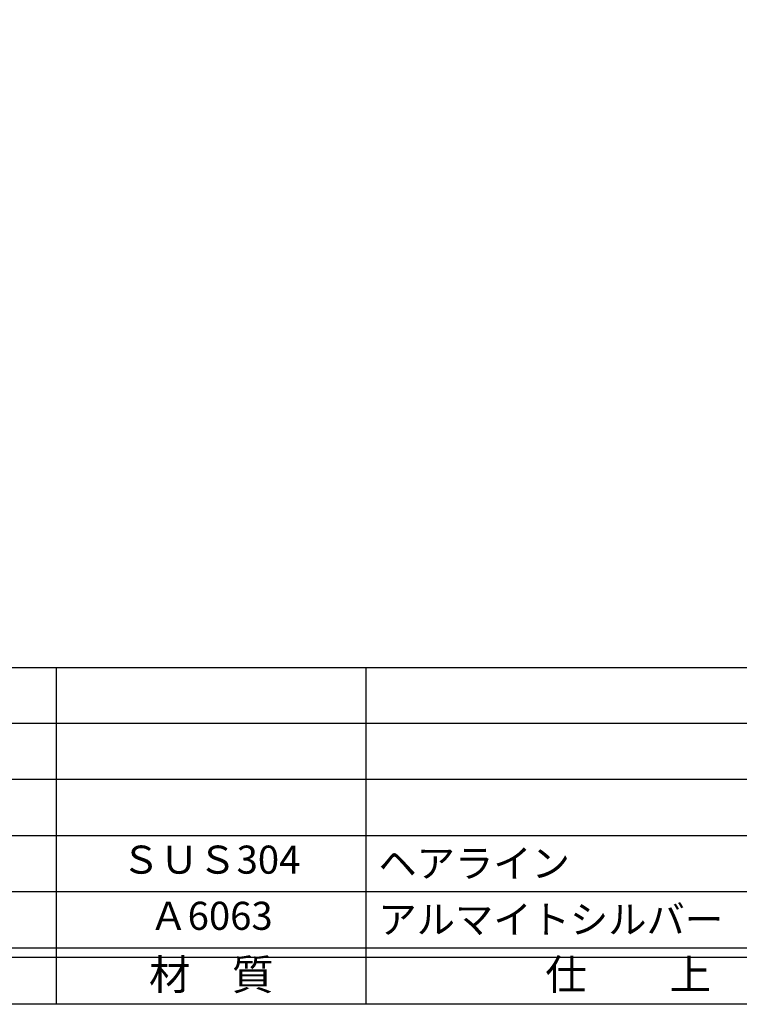
# Model space of a CAD drawing. Units: inches. Extents: x 212 to 1019, y 146 to 706.
# Drawn here: x 289 to 366, y 146 to 251 of the extents above; entities that cross this region are included whole.
import ezdxf
from ezdxf.enums import TextEntityAlignment as Align

# ---------------------------------------------------------------- set-up
doc = ezdxf.new("R2010")
doc.units = ezdxf.units.IN
doc.header["$MEASUREMENT"] = 0
for name, color, linetype in [('図枠', 7, 'Continuous'), ('図枠-文字', 4, 'Continuous'), ('図枠-細線', 251, 'Continuous'), ('図枠-部品名称', 253, 'Continuous')]:
    doc.layers.add(name, color=color, linetype=linetype)
doc.styles.add('STD', font='TXT.shx', dxfattribs={"bigfont": 'bigfont.shx'})

# ---------------------------------------------------------------- blocks, each defined once
blk = doc.blocks.new('A$C337F4ABC')
for p, q in [((51.29, 36.81), (51.29, 0.81)), ((84.36, 36.81), (84.36, 0.81)), ((198.99, 6.81), (-0.51, 6.81))]:
    blk.add_line(p, q)
at = {"layer": '図枠'}
blk.add_lwpolyline([(-0.51, 36.81), (198.99, 36.81), (198.99, 0.81), (-0.51, 0.81)], close=True, dxfattribs=at)
at = {"layer": '図枠-細線'}
for p, q in [((198.99, 30.81), (-0.51, 30.81)), ((198.99, 24.81), (-0.51, 24.81)), ((198.99, 18.81), (-0.51, 18.81)), ((198.99, 12.81), (-0.51, 12.81)), ((198.99, 5.81), (-0.51, 5.81))]:
    blk.add_line(p, q, dxfattribs=at)
at = {"layer": '図枠-文字', "style": 'STD'}
for s, p in [('材\u3000質', (67.85, 3.56)), ('仕\u3000\u3000上', (112.41, 3.56))]:
    blk.add_text(s, height=3.25, dxfattribs=at).set_placement(p, align=Align.MIDDLE)

msp = doc.modelspace()

# ---------------------------------------------------------------- linework, layer by layer
at = {"layer": '図枠'}
msp.add_lwpolyline([(211.71, 706.068), (1018.71, 706.068), (1018.71, 146.068), (211.71, 146.068)], close=True, dxfattribs=at)

# ---------------------------------------------------------------- block references
msp.add_blockref('A$C337F4ABC', (241.224, 145.26), dxfattribs=at)

# ---------------------------------------------------------------- texts
at = {"layer": '図枠-部品名称', "style": 'STD'}
for s, p in [('ＳＵＳ304', (309.053, 161.136)), ('Ａ6063', (309.053, 155.136))]:
    msp.add_text(s, height=3, dxfattribs=at).set_placement(p, align=Align.MIDDLE)
for s, p in [('ヘアライン', (326.94, 161.136)), ('アルマイトシルバー', (326.94, 155.136))]:
    msp.add_text(s, height=3, dxfattribs=at).set_placement(p, align=Align.MIDDLE_LEFT)

doc.saveas('drawing.dxf')
